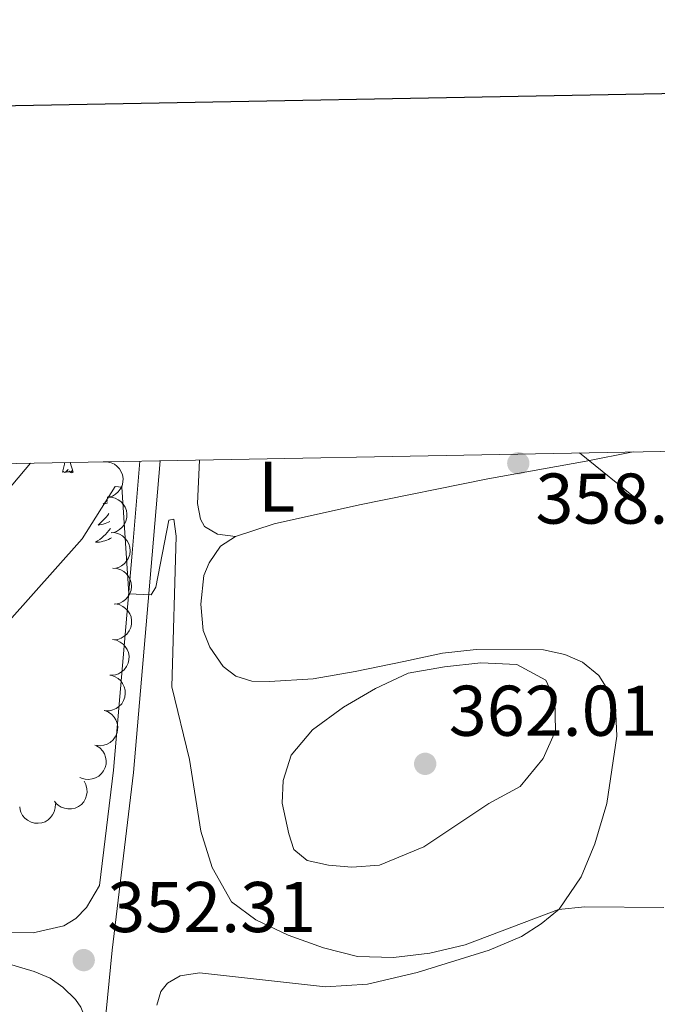
# Model space of a CAD drawing. Units: metres. Extents: x 627917 to 632426, y 687776 to 690828.
# Drawn here: x 629161 to 629250, y 690431 to 690568 of the extents above; entities that cross this region are included whole.
import ezdxf
from ezdxf.enums import TextEntityAlignment as Align

# ---------------------------------------------------------------- set-up
doc = ezdxf.new("R2010")
doc.units = ezdxf.units.M
doc.header["$MEASUREMENT"] = 0
doc.linetypes.add('DGN Style 3', pattern=[79.619148, 56.87082, -22.748328])
for name, color, linetype, lineweight in [('Carátula', 7, 'Continuous', 0), ('Elementos auxiliares', 7, 'Continuous', 0), ('Entidades rústicas y varios', 7, 'Continuous', 0), ('Líneas de conducción', 7, 'Continuous', 0), ('Relieve y altimetría', 7, 'Continuous', 0), ('Textos de rotulación', 7, 'Continuous', 0), ('Viales y ferrocarril', 7, 'Continuous', 0)]:
    doc.layers.add(name, color=color, linetype=linetype, lineweight=lineweight)
doc.styles.add('Style-Arial', font='txt')
doc.styles.add('Style-Arial Narrow', font='txt')

# ---------------------------------------------------------------- blocks, each defined once
blk = doc.blocks.new('5PATER_1')
at = {"layer": 'Relieve y altimetría', "linetype": 'Continuous', "lineweight": 0}
h = blk.add_hatch(color=250, dxfattribs=at)
edge = h.paths.add_edge_path()
edge.add_ellipse((0, 0), major_axis=(-1.1, -1.11), ratio=0.999422, start_angle=0, end_angle=360)
blk = doc.blocks.new('5PATER_23')
at = {"layer": 'Relieve y altimetría', "linetype": 'Continuous', "lineweight": 0}
h = blk.add_hatch(color=250, dxfattribs=at)
edge = h.paths.add_edge_path()
edge.add_ellipse((0, 0), major_axis=(-1.1, -1.11), ratio=0.999422, start_angle=0, end_angle=360)
blk = doc.blocks.new('5PATER_200')
at = {"layer": 'Relieve y altimetría', "linetype": 'Continuous', "lineweight": 0}
h = blk.add_hatch(color=250, dxfattribs=at)
edge = h.paths.add_edge_path()
edge.add_ellipse((0, 0), major_axis=(-1.1, -1.11), ratio=0.999422, start_angle=0, end_angle=360)

msp = doc.modelspace()

# ---------------------------------------------------------------- linework, layer by layer
at = {"layer": 'Carátula', "color": 7, "linetype": 'Continuous', "lineweight": 30, "flags": 128}
msp.add_lwpolyline([(628726.165, 690548.04), (628773.142, 688133.506), (632327.461, 688202.658), (632280.54, 690614.193), (628726.165, 690548.04)], dxfattribs=at)
at = {"layer": 'Carátula', "color": 7, "linetype": 'Continuous', "lineweight": 0}
msp.add_3dface([(627972.159, 687776.04), (632426.384, 687858.937), (632371.119, 690828.434), (627916.894, 690745.537)], dxfattribs=at)
at = {"layer": 'Elementos auxiliares', "color": 250, "linetype": 'Continuous', "lineweight": 0}
msp.add_3dface([(628833.02, 688186.07), (628790.48, 690499.28), (632222.28, 690563.17), (632265.95, 688249.96)], dxfattribs=at)
at = {"layer": 'Entidades rústicas y varios', "color": 92, "linetype": 'Continuous', "lineweight": 0, "flags": 128}
for points in [[(629166.922, 690504.944), (629167.167, 690506.062), (629167.182, 690506.293)], [(629168.392, 690504.944), (629167.986, 690506.308)], [(629168.392, 690504.944), (629168.218, 690504.876), (629168.199, 690505.115), (629168.009, 690504.893), (629167.888, 690505.096), (629167.767, 690504.988), (629167.497, 690504.934), (629167.693, 690505.327), (629167.308, 690504.947), (629167.12, 690504.893), (629167.079, 690505.055), (629166.922, 690504.944)], [(629173.181, 690501.008), (629172.916, 690500.761), (629172.603, 690500.49), (629172.727, 690500.513), (629172.973, 690500.571), (629173.215, 690500.644), (629173.221, 690500.646)], [(629173.386, 690499.165), (629173.234, 690498.967), (629172.983, 690498.664), (629172.719, 690498.372), (629172.444, 690498.091), (629172.157, 690497.821), (629171.86, 690497.563), (629172.056, 690497.588), (629172.323, 690497.635), (629172.586, 690497.698), (629172.845, 690497.777), (629173.1, 690497.871), (629173.348, 690497.979), (629173.509, 690498.061)], [(629173.618, 690497.078), (629173.61, 690497.066), (629173.387, 690496.788), (629173.152, 690496.52), (629172.906, 690496.262), (629172.648, 690496.017), (629172.379, 690495.783), (629172.1, 690495.561), (629171.811, 690495.352), (629171.521, 690495.161), (629171.786, 690495.17), (629172.049, 690495.195), (629172.311, 690495.236), (629172.57, 690495.293), (629172.825, 690495.365), (629173.075, 690495.452), (629173.319, 690495.555), (629173.557, 690495.671), (629173.762, 690495.788)]]:
    msp.add_lwpolyline(points, dxfattribs=at)
for points, elevation in [([(629172.58, 690506.402), (629173.142, 690506.406), (629173.711, 690506.266), (629174.146, 690506.058), (629174.502, 690505.79), (629174.843, 690505.434), (629175.105, 690505.017), (629175.279, 690504.558), (629175.353, 690504.061), (629175.335, 690503.554), (629175.212, 690503.062), (629174.965, 690502.569), (629174.668, 690502.201), (629174.299, 690501.872), (629173.879, 690501.615), (629173.517, 690501.496), (629173.133, 690501.433)], 360.64), ([(629173.132, 690501.45), (629173.694, 690501.453), (629174.263, 690501.313), (629174.698, 690501.106), (629175.054, 690500.837), (629175.395, 690500.481), (629175.656, 690500.065), (629175.83, 690499.606), (629175.904, 690499.109), (629175.887, 690498.602), (629175.763, 690498.11), (629175.517, 690497.616), (629175.22, 690497.249), (629174.851, 690496.919), (629174.43, 690496.663), (629174.068, 690496.543), (629173.685, 690496.481)], 360.23), ([(629173.751, 690496.503), (629174.312, 690496.465), (629174.869, 690496.285), (629175.288, 690496.046), (629175.624, 690495.753), (629175.938, 690495.373), (629176.169, 690494.938), (629176.309, 690494.468), (629176.347, 690493.967), (629176.292, 690493.463), (629176.134, 690492.981), (629175.852, 690492.507), (629175.529, 690492.161), (629175.137, 690491.86), (629174.699, 690491.634), (629174.33, 690491.541), (629173.943, 690491.507)], 359.813), ([(629173.942, 690491.526), (629174.503, 690491.488), (629175.06, 690491.307), (629175.479, 690491.069), (629175.815, 690490.775), (629176.129, 690490.396), (629176.36, 690489.961), (629176.5, 690489.491), (629176.538, 690488.99), (629176.483, 690488.485), (629176.325, 690488.003), (629176.043, 690487.529), (629175.72, 690487.184), (629175.328, 690486.882), (629174.89, 690486.657), (629174.521, 690486.564), (629174.134, 690486.529)], 359.378), ([(629174.244, 690486.544), (629174.797, 690486.445), (629175.331, 690486.203), (629175.72, 690485.919), (629176.021, 690485.59), (629176.291, 690485.178), (629176.472, 690484.721), (629176.559, 690484.237), (629176.541, 690483.735), (629176.431, 690483.24), (629176.22, 690482.779), (629175.887, 690482.339), (629175.528, 690482.032), (629175.105, 690481.776), (629174.645, 690481.6), (629174.267, 690481.549), (629173.879, 690481.557)], 358.97), ([(629173.879, 690481.569), (629174.433, 690481.47), (629174.966, 690481.228), (629175.356, 690480.944), (629175.657, 690480.616), (629175.927, 690480.203), (629176.108, 690479.746), (629176.195, 690479.263), (629176.177, 690478.761), (629176.067, 690478.265), (629175.856, 690477.804), (629175.523, 690477.364), (629175.164, 690477.057), (629174.741, 690476.801), (629174.281, 690476.625), (629173.903, 690476.574), (629173.515, 690476.583)], 358.625), ([(629173.634, 690476.577), (629174.172, 690476.414), (629174.675, 690476.113), (629175.029, 690475.787), (629175.291, 690475.426), (629175.512, 690474.985), (629175.639, 690474.51), (629175.67, 690474.02), (629175.595, 690473.523), (629175.429, 690473.044), (629175.166, 690472.61), (629174.786, 690472.211), (629174.393, 690471.947), (629173.944, 690471.741), (629173.466, 690471.619), (629173.085, 690471.612), (629172.7, 690471.665)], 358.322), ([(629172.8, 690471.644), (629173.321, 690471.433), (629173.794, 690471.088), (629174.117, 690470.73), (629174.344, 690470.347), (629174.524, 690469.888), (629174.608, 690469.403), (629174.594, 690468.912), (629174.473, 690468.424), (629174.264, 690467.962), (629173.963, 690467.554), (629173.548, 690467.191), (629173.133, 690466.964), (629172.666, 690466.8), (629172.18, 690466.723), (629171.8, 690466.75), (629171.421, 690466.838)], 358.155), ([(629171.653, 690466.746), (629172.121, 690466.435), (629172.516, 690466.002), (629172.761, 690465.587), (629172.907, 690465.166), (629172.992, 690464.68), (629172.976, 690464.188), (629172.865, 690463.71), (629172.649, 690463.257), (629172.352, 690462.845), (629171.975, 690462.506), (629171.495, 690462.234), (629171.044, 690462.094), (629170.554, 690462.027), (629170.062, 690462.048), (629169.695, 690462.151), (629169.341, 690462.312)], 358.1), ([(629169.914, 690461.801), (629170.178, 690461.304), (629170.318, 690460.735), (629170.336, 690460.254), (629170.264, 690459.814), (629170.107, 690459.347), (629169.859, 690458.922), (629169.533, 690458.554), (629169.127, 690458.258), (629168.67, 690458.039), (629168.177, 690457.919), (629167.625, 690457.909), (629167.162, 690458.001), (629166.699, 690458.176), (629166.276, 690458.429), (629166.003, 690458.694), (629165.769, 690459.004)], 358.1), ([(629165.904, 690458.625), (629165.894, 690458.063), (629165.74, 690457.497), (629165.522, 690457.067), (629165.246, 690456.718), (629164.882, 690456.385), (629164.459, 690456.134), (629163.996, 690455.971), (629163.498, 690455.909), (629162.991, 690455.938), (629162.502, 690456.073), (629162.015, 690456.331), (629161.654, 690456.637), (629161.334, 690457.014), (629161.087, 690457.44), (629160.976, 690457.805), (629160.923, 690458.189)], 358.1)]:
    msp.add_lwpolyline(points, dxfattribs=dict(at, elevation=elevation))
at = {"layer": 'Entidades rústicas y varios', "color": 92, "linetype": 'Continuous', "lineweight": 0}
for points in [[(629191.064, 690495.98, 356.069), (629196.48, 690497.719, 356.404), (629208.378, 690500.389, 357.24), (629226.313, 690504.027, 358.244), (629240.032, 690506.481, 358.076), (629246.586, 690507.772, 358.076)], [(629162.43, 690506.205, 356.864), (629156.712, 690499.473, 356.298), (629144.671, 690486.933, 355.963), (629137.646, 690480.779, 355.963), (629131.527, 690477.342, 355.963), (629125.985, 690475.82, 355.963), (629123.541, 690475.773, 355.963), (629121.769, 690476.376, 355.963), (629118.133, 690479.078, 355.963), (629117.246, 690481.075, 356.298), (629117.138, 690483.319, 356.298), (629117.688, 690485.379, 356.967), (629119.41, 690487.048, 357.636), (629124.598, 690490.658, 357.636), (629130.489, 690494.229, 358.138), (629134.474, 690497.226, 358.974), (629138.238, 690501.678, 358.974), (629139.405, 690505.468, 359.141), (629139.401, 690505.776, 359.158)], [(629191.064, 690495.98, 356.069), (629188.528, 690496.296, 356.069), (629186.723, 690497.371, 356.069), (629186.176, 690498.38, 356.135), (629185.774, 690500.587, 356.269), (629186.031, 690506.644, 356.576)], [(629180.059, 690430.517, 352.02), (629180.618, 690432.399, 352.287), (629181.551, 690433.586, 352.354), (629183.32, 690434.581, 352.555), (629186.057, 690435.008, 352.689), (629203.621, 690433.05, 353.023), (629209.49, 690433.445, 353.357), (629216.442, 690435.087, 354.026), (629226.508, 690438.189, 354.361), (629231.008, 690440.115, 354.862), (629233.766, 690441.853, 355.03), (629236.289, 690443.928, 355), (629239.355, 690448.426, 355.334), (629241.239, 690453.023, 355.936), (629242.939, 690458.681, 356.605), (629244.342, 690468.08, 357.743), (629244.175, 690471.186, 357.91), (629243.303, 690474.16, 358.412), (629241.789, 690476.57, 358.579), (629239.549, 690478.43, 358.746), (629237.065, 690479.462, 358.913), (629234.072, 690480.127, 359.248), (629224.689, 690480.19, 360.084), (629219.953, 690479.662, 360.084), (629214.568, 690478.491, 359.247), (629207.763, 690477.105, 358.913), (629201.898, 690476.092, 357.574), (629195.799, 690475.701, 357.24), (629193.357, 690475.768, 356.905), (629191.098, 690476.437, 356.571), (629189.352, 690477.801, 356.236), (629187.484, 690480.518, 356.069), (629186.544, 690482.832, 356.069), (629186.243, 690486.515, 356.069), (629186.651, 690490.504, 355.902), (629187.384, 690492.288, 355.902), (629188.958, 690494.606, 355.902), (629191.064, 690495.98, 356.069)]]:
    msp.add_polyline3d(points, dxfattribs=at)
at = {"layer": 'Líneas de conducción', "color": 6, "linetype": 'Continuous', "lineweight": 0}
msp.add_line((629247.642, 690500.754), (629239.086, 690507.632), dxfattribs=at)
at = {"layer": 'Relieve y altimetría', "color": 30, "linetype": 'Continuous', "lineweight": 0, "flags": 128}
for points, elevation in [([(629250.881, 690444.139), (629239.847, 690444.257), (629236.162, 690443.856), (629223.121, 690438.919), (629218.198, 690437.746), (629213.119, 690437.142), (629208.122, 690437.319), (629203.346, 690438.504), (629198.416, 690440.282), (629193.89, 690442.403), (629190.51, 690444.928), (629187.799, 690449.742), (629186.234, 690454.794), (629184.619, 690464.795), (629182.166, 690474.98), (629182.788, 690496.008), (629182.452, 690498.37), (629181.76, 690498.266), (629179.916, 690488.903), (629179.301, 690487.832), (629176.142, 690487.969), (629175.177, 690502.857), (629174.259, 690502.93), (629169.659, 690495.617), (629159.087, 690483.783)], 355), ([(629198.5, 690454.448), (629197.59, 690458.716), (629197.699, 690461.905), (629198.847, 690465.422), (629201.835, 690468.966), (629206.168, 690472.145), (629210.635, 690474.747), (629215.168, 690476.855), (629220.254, 690477.755), (629225.349, 690478.306), (629230.343, 690478.076), (629234.393, 690475.892), (629235.643, 690473.17), (629235.746, 690468.829), (629234.046, 690464.947), (629230.823, 690461.061), (629226.436, 690458.649), (629217.385, 690452.637), (629211.191, 690450.079), (629207.306, 690449.767), (629204.063, 690450.049), (629201.084, 690450.7), (629199.212, 690452.253), (629198.5, 690454.448)], 360)]:
    msp.add_lwpolyline(points, dxfattribs=dict(at, elevation=elevation))
at = {"layer": 'Viales y ferrocarril', "color": 250, "linetype": 'DGN Style 3', "lineweight": 0}
msp.add_polyline3d([(629084.485, 690504.754, 352.313), (629086.414, 690496.181, 352.313), (629089.977, 690484.42, 352.313), (629093.811, 690475.507, 352.313), (629096.157, 690471.097, 352.313), (629099.233, 690466.444, 352.313), (629102.601, 690462.747, 352.313), (629108.62, 690458.227, 352.313), (629119.496, 690452.938, 352.313), (629132.699, 690447.682, 352.313), (629144.874, 690443.655, 352.313), (629152.945, 690441.411, 352.313), (629157.618, 690440.689, 352.313), (629162.818, 690440.592, 352.313), (629167.073, 690441.588, 352.313), (629168.771, 690442.624, 352.48), (629170.232, 690444.153, 352.647), (629172.07, 690447.238, 352.74), (629174.019, 690463.306, 353.474), (629176.632, 690493.659, 355.352), (629177.704, 690506.489, 355.902)], dxfattribs=at)
at = {"layer": 'Viales y ferrocarril', "color": 250, "linetype": 'Continuous', "lineweight": 0}
for points in [[(629156.326, 690341.495, 351.282), (629155.916, 690347.295, 351.338), (629156.029, 690351.676, 351.338), (629157.296, 690363.568, 351.003), (629158.883, 690369.392, 350.669), (629163.295, 690383.103, 350.669), (629166.174, 690392.623, 351.701), (629168.106, 690399.541, 352.007), (629170.244, 690409.311, 352.135), (629172.102, 690420.589, 352.174), (629173.82, 690438.203, 352.342), (629176.827, 690462.995, 353.472), (629179.446, 690493.42, 355.352), (629180.542, 690506.542, 355.915)], [(629081.441, 690504.697, 352.313), (629083.528, 690495.42, 352.313), (629087.171, 690483.395, 352.313), (629091.15, 690474.146, 352.313), (629096.861, 690464.599, 352.313), (629102.632, 690458.802, 352.313), (629108.988, 690454.591, 352.313), (629119.153, 690449.847, 352.313), (629131.668, 690444.883, 352.313), (629140.71, 690441.803, 352.313), (629162.927, 690435.209, 352.313), (629165.182, 690434.253, 352.313), (629166.944, 690433.004, 352.313), (629168.714, 690431.309, 352.313), (629169.472, 690430.219, 352.313), (629170.061, 690428.746, 352.248)]]:
    msp.add_polyline3d(points, dxfattribs=at)

# ---------------------------------------------------------------- block references
at = {"layer": 'Relieve y altimetría', "color": 250, "linetype": 'Continuous', "lineweight": 0}
for name, p in [('5PATER_23', (629230.56, 690506.196, 358.461)), ('5PATER_1', (629217.556, 690464.212, 362.007)), ('5PATER_200', (629169.864, 690436.795, 352.313))]:
    msp.add_blockref(name, p, dxfattribs=at)

# ---------------------------------------------------------------- texts
at = {"layer": 'Entidades rústicas y varios', "color": 92, "linetype": 'Continuous', "lineweight": 0, "style": 'Style-Arial Narrow'}
msp.add_text('L', height=7, dxfattribs=at).set_placement((629196.805, 690502.931, 359.618), align=Align.MIDDLE_CENTER)
at = {"layer": 'Textos de rotulación', "color": 250, "linetype": 'Continuous', "lineweight": 0, "style": 'Style-Arial'}
for s, p in [('358.46', (629232.97, 690497.761, 358.461)), ('362.01', (629220.853, 690468.128, 362.007)), ('352.31', (629173.161, 690440.711, 352.313))]:
    msp.add_text(s, height=7, dxfattribs=at).set_placement(p)

doc.saveas('drawing.dxf')
